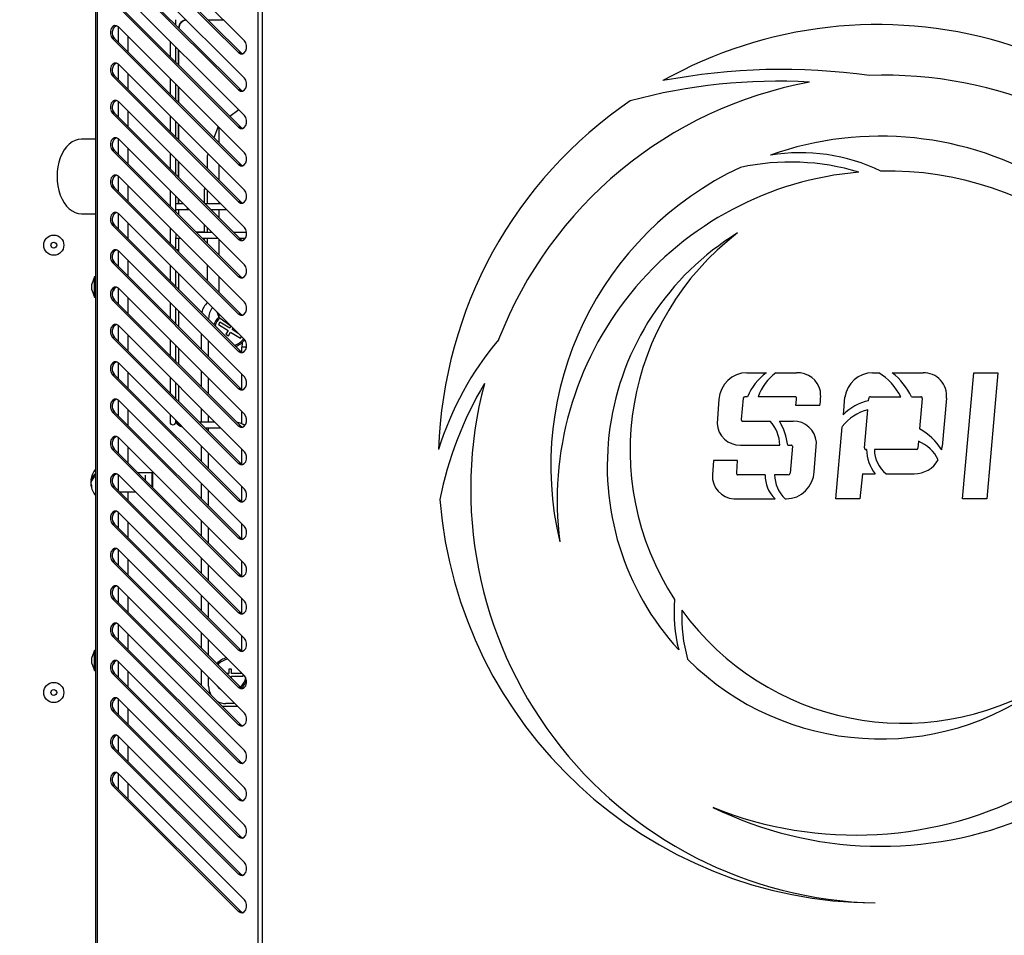
# Model space of a CAD drawing. Units: millimetres. Extents: x 100 to 11801, y 100 to 8300.
# Drawn here: x 2348 to 2690, y 6079 to 6398 of the extents above; entities that cross this region are included whole.
import ezdxf

# ---------------------------------------------------------------- set-up
doc = ezdxf.new("R2010")
doc.units = ezdxf.units.MM
doc.header["$LTSCALE"] = 20
doc.header["$PDSIZE"] = -1
doc.layers.add('WYMIAR', color=8, linetype='Continuous')
doc.styles.add('SLDTEXTSTYLE0', font='TXT', dxfattribs={"width": 0.605})
doc.dimstyles.new('SLDDIMSTYLE0', dxfattribs={"dimtxt": 61.639648, "dimasz": 66.04, "dimexe": 0, "dimexo": 0.0625, "dimgap": 15.409912, "dimtad": 1, "dimdec": 0, "dimrnd": 1e-09, "dimzin": 12, "dimdsep": 46, "dimtxsty": 'SLDTEXTSTYLE0', "dimsah": 1, "dimcen": 0.09, "dimadec": 0, "dimazin": 3, "dimtfac": 1, "dimtdec": 0, "dimtofl": 0, "dimtmove": 0, "dimatfit": 3, "dimfxl": 0, "dimfrac": 2, "dimtolj": 1, "dimtzin": 12, "dimarcsym": 0})

# ---------------------------------------------------------------- blocks, each defined once
blk = doc.blocks.new('_D_21')
at = {"layer": 'Defpoints', "color": 0}
for p in [(2541.39, 7498.59), (1919.42, 5773.59), (2256.09, 5773.59)]:
    blk.add_point(p, dxfattribs=at)
at = {"layer": 'WYMIAR', "color": 0, "lineweight": -2}
for p, q in [((2541.32, 7498.59), (1919.42, 7498.59)), ((1919.42, 7432.55), (1919.42, 5839.63)), ((2256.02, 5773.59), (1919.42, 5773.59))]:
    blk.add_line(p, q, dxfattribs=at)
at = {"layer": 'WYMIAR', "color": 0}
for points in [[(1930.43, 7432.55), (1908.42, 7432.55), (1919.42, 7498.59)], [(1908.42, 5839.63), (1930.43, 5839.63), (1919.42, 5773.59)]]:
    blk.add_solid(points, dxfattribs=at)
at = {"layer": 'WYMIAR', "color": 0, "insert": (1842.38, 6636.09), "char_height": 61.64, "attachment_point": 2, "rotation": 90, "style": 'SLDTEXTSTYLE0'}
blk.add_mtext('\\A1;1725', dxfattribs=at)
blk = doc.blocks.new('_D_22')
at = {"layer": 'Defpoints', "color": 0}
for p in [(3335.9, 7698.59), (3335.9, 6919.75), (2164.69, 5941.89)]:
    blk.add_point(p, dxfattribs=at)
at = {"layer": 'WYMIAR', "color": 0, "lineweight": -2}
for p, q in [((2164.69, 5941.95), (2164.69, 7698.59)), ((2230.73, 7698.59), (3269.86, 7698.59)), ((3335.9, 6919.81), (3335.9, 7698.59))]:
    blk.add_line(p, q, dxfattribs=at)
at = {"layer": 'WYMIAR', "color": 0}
for points in [[(2230.73, 7709.59), (2230.73, 7687.58), (2164.69, 7698.59)], [(3269.86, 7687.58), (3269.86, 7709.59), (3335.9, 7698.59)]]:
    blk.add_solid(points, dxfattribs=at)
at = {"layer": 'WYMIAR', "color": 0, "insert": (2750.3, 7775.63), "char_height": 61.64, "attachment_point": 2, "style": 'SLDTEXTSTYLE0'}
blk.add_mtext('\\A1;1171', dxfattribs=at)

msp = doc.modelspace()

# ---------------------------------------------------------------- linework, layer by layer
at = {"lineweight": 25}
for p, q in [((2374.18, 6470.17), (2374.18, 6009)), ((2374.83, 6469.82), (2374.83, 6009.35)), ((2426.07, 6390.26), (2382.19, 6434.14)), ((2380.15, 6430.06), (2424.03, 6386.18)), ((2380.86, 6430.06), (2424.74, 6386.18)), ((2426.07, 6377.26), (2382.19, 6421.14)), ((2380.15, 6417.06), (2424.03, 6373.18)), ((2380.86, 6417.06), (2424.74, 6373.18)), ((2430.69, 6413.95), (2430.69, 6065.22)), ((2432.25, 6413.17), (2432.25, 6066)), ((2426.07, 6364.26), (2382.19, 6408.14)), ((2380.15, 6404.06), (2424.03, 6360.18)), ((2380.86, 6404.06), (2424.74, 6360.18)), ((2402.17, 6395.74), (2402.17, 6397.35)), ((2413.33, 6397.59), (2418.75, 6397.59)), ((2382.09, 6395.24), (2382.09, 6389.83)), ((2426.07, 6351.26), (2382.19, 6395.14)), ((2380.15, 6391.06), (2424.03, 6347.18)), ((2380.86, 6391.06), (2380.15, 6391.06)), ((2380.86, 6391.06), (2424.74, 6347.18)), ((2385.59, 6386.33), (2385.59, 6391.75)), ((2400.17, 6390.16), (2400.17, 6384.74)), ((2402.17, 6382.74), (2402.17, 6388.16)), ((2403.09, 6381.83), (2403.09, 6387.25)), ((2403.26, 6381.66), (2403.26, 6387.07)), ((2424.74, 6386.18), (2424.03, 6386.18)), ((2382.09, 6382.24), (2382.09, 6376.83)), ((2426.07, 6338.26), (2382.19, 6382.14)), ((2380.15, 6378.06), (2424.03, 6334.18)), ((2380.86, 6378.06), (2380.15, 6378.06)), ((2380.86, 6378.06), (2424.74, 6334.18)), ((2385.59, 6373.33), (2385.59, 6378.75)), ((2400.17, 6377.16), (2400.17, 6371.74)), ((2402.17, 6369.74), (2402.17, 6375.16)), ((2403.09, 6368.83), (2403.09, 6374.25)), ((2403.26, 6368.66), (2403.26, 6374.07)), ((2424.74, 6373.18), (2424.03, 6373.18)), ((2382.09, 6369.24), (2382.09, 6363.83)), ((2426.07, 6325.26), (2382.19, 6369.14)), ((2385.59, 6360.33), (2385.59, 6365.75)), ((2424.11, 6366.22), (2420.98, 6363.93)), ((2380.15, 6365.06), (2424.03, 6321.18)), ((2380.86, 6365.06), (2380.15, 6365.06)), ((2380.86, 6365.06), (2424.74, 6321.18)), ((2400.17, 6364.16), (2400.17, 6358.74)), ((2402.17, 6356.74), (2402.17, 6362.16)), ((2403.09, 6355.83), (2403.09, 6361.25)), ((2403.26, 6355.66), (2403.26, 6361.07)), ((2416.86, 6360.47), (2415.42, 6356.5)), ((2417.09, 6360.25), (2417.09, 6354.83)), ((2424.74, 6360.18), (2424.03, 6360.18)), ((2374.18, 6356.09), (2369.34, 6356.09)), ((2382.09, 6356.24), (2382.09, 6350.83)), ((2426.07, 6312.26), (2382.19, 6356.14)), ((2380.15, 6352.06), (2424.03, 6308.18)), ((2380.86, 6352.06), (2380.15, 6352.06)), ((2380.86, 6352.06), (2424.74, 6308.18)), ((2385.59, 6347.33), (2385.59, 6352.75)), ((2400.17, 6351.16), (2400.17, 6345.74)), ((2402.17, 6343.74), (2402.17, 6349.16)), ((2413.4, 6350.94), (2413.09, 6350.09)), ((2413.09, 6350.09), (2413.09, 6345.83)), ((2403.09, 6342.83), (2403.09, 6348.25)), ((2403.26, 6342.66), (2403.26, 6348.07)), ((2417.09, 6347.25), (2417.09, 6341.83)), ((2424.74, 6347.18), (2424.03, 6347.18)), ((2382.09, 6343.24), (2382.09, 6337.83)), ((2426.07, 6299.26), (2382.19, 6343.14)), ((2380.15, 6339.06), (2424.03, 6295.18)), ((2380.86, 6339.06), (2380.15, 6339.06)), ((2380.86, 6339.06), (2424.74, 6295.18)), ((2385.59, 6334.33), (2385.59, 6339.75)), ((2412.75, 6338.59), (2412.09, 6338.59)), ((2412.09, 6338.59), (2412.09, 6333.83)), ((2400.17, 6338.16), (2400.17, 6332.74)), ((2402.17, 6332.13), (2402.17, 6336.16)), ((2413.09, 6338.25), (2413.09, 6333.58)), ((2402.17, 6333.55), (2402.26, 6333.55)), ((2402.17, 6330.74), (2402.17, 6332.13)), ((2404.78, 6333.55), (2402.26, 6333.55)), ((2402.26, 6331.55), (2406.26, 6331.55)), ((2404.75, 6333.58), (2403.21, 6333.58)), ((2403.21, 6329.71), (2403.24, 6331.58)), ((2406.26, 6331.55), (2406.26, 6332.07)), ((2406.26, 6331.55), (2406.78, 6331.55)), ((2417.78, 6333.55), (2412.37, 6333.55)), ((2414.37, 6331.55), (2419.78, 6331.55)), ((2417.09, 6334.25), (2417.09, 6333.55)), ((2417.09, 6331.55), (2417.09, 6328.83)), ((2424.74, 6334.18), (2424.03, 6334.18)), ((2369.34, 6330.09), (2374.18, 6330.09)), ((2382.09, 6330.24), (2382.09, 6324.83)), ((2426.07, 6286.26), (2382.19, 6330.14)), ((2380.15, 6326.06), (2424.03, 6282.18)), ((2380.86, 6326.06), (2380.15, 6326.06)), ((2380.86, 6326.06), (2424.74, 6282.18)), ((2385.59, 6321.33), (2385.59, 6326.75)), ((2400.17, 6325.16), (2400.17, 6319.74)), ((2412.09, 6326.25), (2412.09, 6323.62)), ((2413.09, 6325.25), (2413.09, 6323.62)), ((2402.17, 6317.74), (2402.17, 6321.87)), ((2402.17, 6321.59), (2403.75, 6321.59)), ((2412.09, 6323.62), (2409.3, 6323.62)), ((2414.75, 6323.59), (2409.33, 6323.59)), ((2411.33, 6321.59), (2416.75, 6321.59)), ((2412.09, 6321.62), (2412.09, 6320.83)), ((2413.09, 6321.62), (2413.09, 6319.83)), ((2417.09, 6321.25), (2417.09, 6315.83)), ((2426.8, 6323.59), (2422.33, 6323.59)), ((2424.74, 6321.18), (2424.03, 6321.18)), ((2424.33, 6321.59), (2426.39, 6321.59)), ((2382.09, 6317.24), (2382.09, 6311.83)), ((2426.07, 6273.26), (2382.19, 6317.14)), ((2402.33, 6317.59), (2403.26, 6317.59)), ((2403.26, 6316.66), (2403.26, 6317.59)), ((2380.15, 6313.06), (2424.03, 6269.18)), ((2380.86, 6313.06), (2380.15, 6313.06)), ((2380.86, 6313.06), (2424.74, 6269.18)), ((2385.59, 6308.33), (2385.59, 6313.75)), ((2400.17, 6312.16), (2400.17, 6306.74)), ((2413.09, 6312.25), (2413.09, 6306.83)), ((2373.88, 6308.09), (2372.98, 6305.61)), ((2374.18, 6308.09), (2373.88, 6308.09)), ((2373.88, 6304.59), (2373.88, 6308.09)), ((2402.17, 6304.74), (2402.17, 6310.16)), ((2403.26, 6303.66), (2403.26, 6309.07)), ((2417.09, 6308.25), (2417.09, 6302.83)), ((2424.74, 6308.18), (2424.03, 6308.18)), ((2372.98, 6304.59), (2372.98, 6305.61)), ((2372.98, 6303.56), (2372.98, 6304.59)), ((2373.88, 6301.09), (2373.88, 6304.59)), ((2382.09, 6304.24), (2382.09, 6298.83)), ((2426.07, 6260.26), (2382.19, 6304.14)), ((2372.98, 6303.56), (2373.88, 6301.09)), ((2373.88, 6301.09), (2374.18, 6301.09)), ((2385.59, 6295.33), (2385.59, 6300.75)), ((2380.15, 6300.06), (2424.03, 6256.18)), ((2380.86, 6300.06), (2380.15, 6300.06)), ((2380.86, 6300.06), (2424.74, 6256.18)), ((2400.17, 6299.16), (2400.17, 6293.74)), ((2402.17, 6291.74), (2402.17, 6297.16)), ((2403.26, 6290.66), (2403.26, 6296.07)), ((2416.42, 6295.91), (2417.09, 6294.09)), ((2417.09, 6295.25), (2417.09, 6294.09)), ((2417.09, 6294.09), (2421.41, 6290.93)), ((2424.74, 6295.18), (2424.03, 6295.18)), ((2382.09, 6291.24), (2382.09, 6285.83)), ((2426.07, 6247.26), (2382.19, 6291.14)), ((2413.59, 6293.33), (2413.59, 6293.59)), ((2417.52, 6292.37), (2416.99, 6291.52)), ((2416.99, 6291.52), (2420.4, 6289.42)), ((2420.92, 6290.27), (2417.52, 6292.37)), ((2421.36, 6290.98), (2420.92, 6290.27)), ((2380.15, 6287.06), (2424.03, 6243.18)), ((2380.86, 6287.06), (2380.15, 6287.06)), ((2380.86, 6287.06), (2424.74, 6243.18)), ((2385.59, 6282.33), (2385.59, 6287.75)), ((2411.09, 6282.83), (2411.09, 6288.25)), ((2420.4, 6289.42), (2419.61, 6288.14)), ((2419.61, 6288.14), (2420.46, 6287.62)), ((2420.46, 6287.62), (2421.25, 6288.9)), ((2421.25, 6288.9), (2424.66, 6286.8)), ((2421.77, 6289.75), (2422.08, 6290.25)), ((2423.88, 6288.45), (2421.77, 6289.75)), ((2424.66, 6286.8), (2424.99, 6287.34)), ((2400.17, 6286.16), (2400.17, 6280.74)), ((2402.17, 6278.74), (2402.17, 6284.16)), ((2413.59, 6280.33), (2413.59, 6285.75)), ((2426.76, 6283.59), (2425.09, 6283.59)), ((2425.09, 6281.91), (2425.09, 6283.59)), ((2403.26, 6277.66), (2403.26, 6283.07)), ((2424.74, 6282.18), (2424.03, 6282.18)), ((2382.09, 6278.24), (2382.09, 6272.83)), ((2426.07, 6234.26), (2382.19, 6278.14)), ((2380.15, 6274.06), (2424.03, 6230.18)), ((2380.86, 6274.06), (2380.15, 6274.06)), ((2380.86, 6274.06), (2424.74, 6230.18)), ((2385.59, 6269.33), (2385.59, 6274.75)), ((2411.09, 6269.83), (2411.09, 6275.25)), ((2425.09, 6268.91), (2425.09, 6274.25)), ((2600.86, 6274.74), (2607.65, 6274.74)), ((2610.92, 6274.74), (2618.09, 6274.74)), ((2644.6, 6274.74), (2646.76, 6274.74)), ((2651.44, 6274.74), (2662.17, 6274.74)), ((2675.93, 6230.8), (2679.83, 6274.74)), ((2679.83, 6274.74), (2688.21, 6274.74)), ((2688.21, 6274.74), (2684.32, 6230.8)), ((2400.17, 6273.16), (2400.17, 6267.74)), ((2402.17, 6265.74), (2402.17, 6271.16)), ((2403.26, 6264.66), (2403.26, 6270.07)), ((2413.59, 6267.33), (2413.59, 6272.75)), ((2424.74, 6269.18), (2424.03, 6269.18)), ((2382.09, 6265.24), (2382.09, 6259.83)), ((2426.07, 6221.26), (2382.19, 6265.14)), ((2591.17, 6265.59), (2590.5, 6257.09)), ((2599.59, 6265.89), (2598.91, 6258.44)), ((2601.11, 6266.35), (2600.12, 6266.35)), ((2617.69, 6266.35), (2604.85, 6266.35)), ((2617.92, 6263.33), (2618.15, 6265.48)), ((2626.29, 6263.33), (2617.92, 6263.33)), ((2634.45, 6260.06), (2634.99, 6266.27)), ((2643.25, 6265.01), (2643.33, 6265.81)), ((2643.86, 6266.35), (2654.46, 6266.35)), ((2658.22, 6266.35), (2661.44, 6266.35)), ((2661.91, 6265.82), (2660.97, 6255.24)), ((2670.29, 6265.83), (2668.81, 6249.09)), ((2380.15, 6261.06), (2424.03, 6217.18)), ((2380.86, 6261.06), (2380.15, 6261.06)), ((2380.86, 6261.06), (2424.74, 6217.18)), ((2385.59, 6256.33), (2385.59, 6261.75)), ((2400.17, 6260.16), (2400.17, 6257.59)), ((2411.09, 6257.59), (2411.09, 6262.25)), ((2413.59, 6257.59), (2413.59, 6259.75)), ((2425.09, 6256.99), (2425.09, 6261.25)), ((2641.8, 6248.65), (2642.97, 6261.85)), ((2402.17, 6257.8), (2402.17, 6258.16)), ((2402.17, 6257.59), (2402.17, 6257.7)), ((2415.75, 6257.59), (2410.33, 6257.59)), ((2415.75, 6257.58), (2410.33, 6257.58)), ((2424.74, 6256.18), (2424.03, 6256.18)), ((2599.4, 6257.9), (2608.94, 6257.9)), ((2612.19, 6257.9), (2616.96, 6257.9)), ((2412.33, 6255.58), (2417.75, 6255.58)), ((2413.59, 6254.33), (2413.59, 6255.58)), ((2631.88, 6230.8), (2634.09, 6255.96)), ((2382.09, 6252.24), (2382.09, 6246.83)), ((2426.07, 6208.26), (2382.19, 6252.14)), ((2411.09, 6243.83), (2411.09, 6249.25)), ((2598.67, 6249.51), (2612.34, 6249.51)), ((2615.13, 6249.51), (2616.31, 6249.51)), ((2624.32, 6240.26), (2625.1, 6250.59)), ((2660.58, 6250.87), (2660.37, 6248.49)), ((2380.15, 6248.06), (2424.03, 6204.18)), ((2380.86, 6248.06), (2380.15, 6248.06)), ((2380.86, 6248.06), (2424.74, 6204.18)), ((2385.59, 6243.33), (2385.59, 6248.75)), ((2413.59, 6241.33), (2413.59, 6246.75)), ((2425.09, 6242.91), (2425.09, 6248.25)), ((2616.7, 6249.13), (2615.89, 6239.76)), ((2642.56, 6247.97), (2642.25, 6247.97)), ((2659.92, 6247.97), (2645.24, 6247.97)), ((2424.74, 6243.18), (2424.03, 6243.18)), ((2589.25, 6244.2), (2588.9, 6239.23)), ((2597.64, 6244.2), (2589.25, 6244.2)), ((2597.33, 6240.03), (2597.64, 6244.2)), ((2382.09, 6239.24), (2382.09, 6233.83)), ((2426.07, 6195.26), (2382.19, 6239.14)), ((2393.89, 6239.94), (2388.98, 6239.94)), ((2391.59, 6237.33), (2391.59, 6239.07)), ((2394.09, 6239.74), (2393.89, 6239.94)), ((2393.89, 6235.03), (2393.89, 6239.94)), ((2394.09, 6239.74), (2394.09, 6234.83)), ((2597.33, 6239.39), (2597.33, 6240.03)), ((2607.27, 6239.19), (2597.63, 6239.19)), ((2615.24, 6239.18), (2610.51, 6239.18)), ((2641.09, 6239.59), (2640.21, 6230.8)), ((2641.09, 6239.59), (2645.49, 6239.59)), ((2649.35, 6239.59), (2659.09, 6239.59)), ((2372.88, 6237.28), (2372.62, 6237.28)), ((2372.62, 6236.72), (2372.64, 6236.59)), ((2372.67, 6236.72), (2372.62, 6236.72)), ((2372.7, 6235.89), (2372.62, 6235.89)), ((2411.09, 6230.83), (2411.09, 6236.25)), ((2380.15, 6235.06), (2424.03, 6191.18)), ((2380.86, 6235.06), (2380.15, 6235.06)), ((2380.86, 6235.06), (2424.74, 6191.18)), ((2382.68, 6233.24), (2388.1, 6233.24)), ((2385.59, 6230.33), (2385.59, 6233.24)), ((2413.59, 6228.33), (2413.59, 6233.75)), ((2425.09, 6229.91), (2425.09, 6235.25)), ((2424.74, 6230.18), (2424.03, 6230.18)), ((2596.36, 6230.82), (2610.68, 6230.8)), ((2614.15, 6230.8), (2614.55, 6230.8)), ((2640.21, 6230.8), (2631.88, 6230.8)), ((2684.32, 6230.8), (2675.93, 6230.8)), ((2382.09, 6226.24), (2382.09, 6220.83)), ((2426.07, 6182.26), (2382.19, 6226.14)), ((2380.15, 6222.06), (2424.03, 6178.18)), ((2380.86, 6222.06), (2380.15, 6222.06)), ((2380.86, 6222.06), (2424.74, 6178.18)), ((2385.59, 6217.33), (2385.59, 6222.75)), ((2411.09, 6217.83), (2411.09, 6223.25)), ((2425.09, 6216.91), (2425.09, 6222.25)), ((2413.59, 6215.33), (2413.59, 6220.75)), ((2424.74, 6217.18), (2424.03, 6217.18)), ((2382.09, 6213.24), (2382.09, 6207.83)), ((2426.07, 6169.26), (2382.19, 6213.14)), ((2380.15, 6209.06), (2424.03, 6165.18)), ((2380.86, 6209.06), (2380.15, 6209.06)), ((2380.86, 6209.06), (2424.74, 6165.18)), ((2385.59, 6204.33), (2385.59, 6209.75)), ((2411.09, 6204.83), (2411.09, 6210.25)), ((2425.09, 6203.91), (2425.09, 6209.25)), ((2413.59, 6202.33), (2413.59, 6207.75)), ((2424.74, 6204.18), (2424.03, 6204.18)), ((2382.09, 6200.24), (2382.09, 6194.83)), ((2426.07, 6156.26), (2382.19, 6200.14)), ((2380.15, 6196.06), (2424.03, 6152.18)), ((2380.86, 6196.06), (2380.15, 6196.06)), ((2380.86, 6196.06), (2424.74, 6152.18)), ((2385.59, 6191.33), (2385.59, 6196.75)), ((2411.09, 6191.83), (2411.09, 6197.25)), ((2413.59, 6189.33), (2413.59, 6194.75)), ((2425.09, 6190.91), (2425.09, 6196.25)), ((2424.74, 6191.18), (2424.03, 6191.18)), ((2382.09, 6187.24), (2382.09, 6181.83)), ((2426.07, 6143.26), (2382.19, 6187.14)), ((2411.09, 6178.83), (2411.09, 6184.25)), ((2380.15, 6183.06), (2424.03, 6139.18)), ((2380.86, 6183.06), (2380.15, 6183.06)), ((2380.86, 6183.06), (2424.74, 6139.18)), ((2385.59, 6178.33), (2385.59, 6183.75)), ((2413.59, 6176.33), (2413.59, 6181.75)), ((2425.09, 6177.91), (2425.09, 6183.25)), ((2373.88, 6178.09), (2372.98, 6175.61)), ((2374.18, 6178.09), (2373.88, 6178.09)), ((2373.88, 6174.59), (2373.88, 6178.09)), ((2424.74, 6178.18), (2424.03, 6178.18)), ((2372.98, 6174.59), (2372.98, 6175.61)), ((2372.98, 6173.56), (2372.98, 6174.59)), ((2373.88, 6171.09), (2373.88, 6174.59)), ((2382.09, 6174.24), (2382.09, 6168.83)), ((2426.07, 6130.26), (2382.19, 6174.14)), ((2372.98, 6173.56), (2373.88, 6171.09)), ((2373.88, 6171.09), (2374.18, 6171.09)), ((2385.59, 6165.33), (2385.59, 6170.75)), ((2411.09, 6165.83), (2411.09, 6171.25)), ((2421.59, 6171.59), (2420.59, 6171.59)), ((2420.59, 6171.59), (2420.59, 6170.09)), ((2421.59, 6170.09), (2421.59, 6171.59)), ((2380.15, 6170.06), (2424.03, 6126.18)), ((2380.86, 6170.06), (2380.15, 6170.06)), ((2380.86, 6170.06), (2424.74, 6126.18)), ((2413.59, 6165.59), (2413.59, 6168.75)), ((2420.59, 6170.09), (2419.83, 6170.09)), ((2425.25, 6170.09), (2421.59, 6170.09)), ((2421.59, 6168.33), (2421.59, 6169.09)), ((2421.59, 6169.09), (2425.59, 6169.09)), ((2425.59, 6169.09), (2425.59, 6169.75)), ((2424.74, 6165.18), (2424.03, 6165.18)), ((2382.09, 6161.24), (2382.09, 6155.83)), ((2426.07, 6117.26), (2382.19, 6161.14)), ((2380.15, 6157.06), (2424.03, 6113.18)), ((2380.86, 6157.06), (2380.15, 6157.06)), ((2380.86, 6157.06), (2424.74, 6113.18)), ((2385.59, 6152.33), (2385.59, 6157.75)), ((2423.75, 6158.59), (2418.33, 6158.59)), ((2422.75, 6159.59), (2419.59, 6159.59)), ((2424.74, 6152.18), (2424.03, 6152.18)), ((2382.09, 6148.24), (2382.09, 6142.83)), ((2426.07, 6104.26), (2382.19, 6148.14)), ((2380.15, 6144.06), (2424.03, 6100.18)), ((2380.86, 6144.06), (2380.15, 6144.06)), ((2380.86, 6144.06), (2424.74, 6100.18)), ((2385.59, 6139.33), (2385.59, 6144.75)), ((2424.74, 6139.18), (2424.03, 6139.18)), ((2382.09, 6135.24), (2382.09, 6129.83)), ((2426.07, 6091.26), (2382.19, 6135.14)), ((2380.15, 6131.06), (2424.03, 6087.18)), ((2380.86, 6131.06), (2380.15, 6131.06)), ((2380.86, 6131.06), (2424.74, 6087.18)), ((2385.59, 6126.33), (2385.59, 6131.75)), ((2424.74, 6126.18), (2424.03, 6126.18)), ((2424.74, 6113.18), (2424.03, 6113.18)), ((2424.74, 6100.18), (2424.03, 6100.18)), ((2424.74, 6087.18), (2424.03, 6087.18))]:
    msp.add_line(p, q, dxfattribs=at)
at = {"lineweight": 25, "flags": 128}
for points in [[(2382.19, 6395.14), (2381.56, 6395.54), (2380.87, 6395.57), (2380.23, 6395.22), (2379.73, 6394.54), (2379.45, 6393.65), (2379.43, 6392.68), (2379.68, 6391.77), (2380.15, 6391.06)], [(2424.03, 6386.18), (2424.66, 6385.78), (2425.35, 6385.76), (2425.99, 6386.11), (2426.49, 6386.78), (2426.77, 6387.67), (2426.79, 6388.65), (2426.55, 6389.56), (2426.07, 6390.26)], [(2424.74, 6386.18), (2425.37, 6385.78), (2425.4, 6385.77)], [(2382.19, 6382.14), (2381.56, 6382.54), (2380.87, 6382.57), (2380.23, 6382.22), (2379.73, 6381.54), (2379.45, 6380.65), (2379.43, 6379.68), (2379.68, 6378.77), (2380.15, 6378.06)], [(2424.03, 6373.18), (2424.66, 6372.78), (2425.35, 6372.76), (2425.99, 6373.11), (2426.49, 6373.78), (2426.77, 6374.67), (2426.79, 6375.65), (2426.55, 6376.56), (2426.07, 6377.26)], [(2424.74, 6373.18), (2425.37, 6372.78), (2425.4, 6372.77)], [(2382.19, 6369.14), (2381.56, 6369.54), (2380.87, 6369.57), (2380.23, 6369.22), (2379.73, 6368.54), (2379.45, 6367.65), (2379.43, 6366.68), (2379.68, 6365.77), (2380.15, 6365.06)], [(2424.03, 6360.18), (2424.66, 6359.78), (2425.35, 6359.76), (2425.99, 6360.11), (2426.49, 6360.78), (2426.77, 6361.67), (2426.79, 6362.65), (2426.55, 6363.56), (2426.07, 6364.26)], [(2424.74, 6360.18), (2425.37, 6359.78), (2425.4, 6359.77)], [(2382.19, 6356.14), (2381.56, 6356.54), (2380.87, 6356.57), (2380.23, 6356.22), (2379.73, 6355.54), (2379.45, 6354.65), (2379.43, 6353.68), (2379.68, 6352.77), (2380.15, 6352.06)], [(2424.03, 6347.18), (2424.66, 6346.78), (2425.35, 6346.76), (2425.99, 6347.11), (2426.49, 6347.78), (2426.77, 6348.67), (2426.79, 6349.65), (2426.55, 6350.56), (2426.07, 6351.26)], [(2424.74, 6347.18), (2425.37, 6346.78), (2425.4, 6346.77)], [(2382.19, 6343.14), (2381.56, 6343.54), (2380.87, 6343.57), (2380.23, 6343.22), (2379.73, 6342.54), (2379.45, 6341.65), (2379.43, 6340.68), (2379.68, 6339.77), (2380.15, 6339.06)], [(2424.03, 6334.18), (2424.66, 6333.78), (2425.35, 6333.76), (2425.99, 6334.11), (2426.49, 6334.78), (2426.77, 6335.67), (2426.79, 6336.65), (2426.55, 6337.56), (2426.07, 6338.26)], [(2402.26, 6331.55), (2402.22, 6331.55), (2402.17, 6331.55)], [(2424.74, 6334.18), (2425.37, 6333.78), (2425.4, 6333.77)], [(2382.19, 6330.14), (2381.56, 6330.54), (2380.87, 6330.57), (2380.23, 6330.22), (2379.73, 6329.54), (2379.45, 6328.65), (2379.43, 6327.68), (2379.68, 6326.77), (2380.15, 6326.06)], [(2424.03, 6321.18), (2424.66, 6320.78), (2425.35, 6320.76), (2425.99, 6321.11), (2426.49, 6321.78), (2426.77, 6322.67), (2426.79, 6323.65), (2426.55, 6324.56), (2426.07, 6325.26)], [(2424.74, 6321.18), (2425.37, 6320.78), (2425.4, 6320.77)], [(2382.19, 6317.14), (2381.56, 6317.54), (2380.87, 6317.57), (2380.23, 6317.22), (2379.73, 6316.54), (2379.45, 6315.65), (2379.43, 6314.68), (2379.68, 6313.77), (2380.15, 6313.06)], [(2424.03, 6308.18), (2424.66, 6307.78), (2425.35, 6307.76), (2425.99, 6308.11), (2426.49, 6308.78), (2426.77, 6309.67), (2426.79, 6310.65), (2426.55, 6311.56), (2426.07, 6312.26)], [(2424.74, 6308.18), (2425.37, 6307.78), (2425.4, 6307.77)], [(2382.19, 6304.14), (2381.56, 6304.54), (2380.87, 6304.57), (2380.23, 6304.22), (2379.73, 6303.54), (2379.45, 6302.65), (2379.43, 6301.68), (2379.68, 6300.77), (2380.15, 6300.06)], [(2424.03, 6295.18), (2424.66, 6294.78), (2425.35, 6294.76), (2425.99, 6295.11), (2426.49, 6295.78), (2426.77, 6296.67), (2426.79, 6297.65), (2426.55, 6298.56), (2426.07, 6299.26)], [(2424.74, 6295.18), (2425.37, 6294.78), (2425.4, 6294.77)], [(2382.19, 6291.14), (2381.56, 6291.54), (2380.87, 6291.57), (2380.23, 6291.22), (2379.73, 6290.54), (2379.45, 6289.65), (2379.43, 6288.68), (2379.68, 6287.77), (2380.15, 6287.06)], [(2424.03, 6282.18), (2424.66, 6281.78), (2425.35, 6281.76), (2425.99, 6282.11), (2426.49, 6282.78), (2426.77, 6283.67), (2426.79, 6284.65), (2426.55, 6285.56), (2426.07, 6286.26)], [(2425.27, 6285.28), (2425.24, 6285.15), (2425.09, 6283.59)], [(2424.74, 6282.18), (2425.37, 6281.78), (2425.4, 6281.77)], [(2382.19, 6278.14), (2381.56, 6278.54), (2380.87, 6278.57), (2380.23, 6278.22), (2379.73, 6277.54), (2379.45, 6276.65), (2379.43, 6275.68), (2379.68, 6274.77), (2380.15, 6274.06)], [(2424.03, 6269.18), (2424.66, 6268.78), (2425.35, 6268.76), (2425.99, 6269.11), (2426.49, 6269.78), (2426.77, 6270.67), (2426.79, 6271.65), (2426.55, 6272.56), (2426.07, 6273.26)], [(2424.74, 6269.18), (2425.37, 6268.78), (2425.4, 6268.77)], [(2382.19, 6265.14), (2381.56, 6265.54), (2380.87, 6265.57), (2380.23, 6265.22), (2379.73, 6264.54), (2379.45, 6263.65), (2379.43, 6262.68), (2379.68, 6261.77), (2380.15, 6261.06)], [(2424.03, 6256.18), (2424.66, 6255.78), (2425.35, 6255.76), (2425.99, 6256.11), (2426.49, 6256.78), (2426.77, 6257.67), (2426.79, 6258.65), (2426.55, 6259.56), (2426.07, 6260.26)], [(2424.74, 6256.18), (2425.37, 6255.78), (2425.4, 6255.77)], [(2382.19, 6252.14), (2381.56, 6252.54), (2380.87, 6252.57), (2380.23, 6252.22), (2379.73, 6251.54), (2379.45, 6250.65), (2379.43, 6249.68), (2379.68, 6248.77), (2380.15, 6248.06)], [(2424.03, 6243.18), (2424.66, 6242.78), (2425.35, 6242.76), (2425.99, 6243.11), (2426.49, 6243.78), (2426.77, 6244.67), (2426.79, 6245.65), (2426.55, 6246.56), (2426.07, 6247.26)], [(2424.74, 6243.18), (2425.37, 6242.78), (2425.4, 6242.77)], [(2382.19, 6239.14), (2381.56, 6239.54), (2380.87, 6239.57), (2380.23, 6239.22), (2379.73, 6238.54), (2379.45, 6237.65), (2379.43, 6236.68), (2379.68, 6235.77), (2380.15, 6235.06)], [(2424.03, 6230.18), (2424.66, 6229.78), (2425.35, 6229.76), (2425.99, 6230.11), (2426.49, 6230.78), (2426.77, 6231.67), (2426.79, 6232.65), (2426.55, 6233.56), (2426.07, 6234.26)], [(2424.74, 6230.18), (2425.37, 6229.78), (2425.4, 6229.77)], [(2382.19, 6226.14), (2381.56, 6226.54), (2380.87, 6226.57), (2380.23, 6226.22), (2379.73, 6225.54), (2379.45, 6224.65), (2379.43, 6223.68), (2379.68, 6222.77), (2380.15, 6222.06)], [(2424.03, 6217.18), (2424.66, 6216.78), (2425.35, 6216.76), (2425.99, 6217.11), (2426.49, 6217.78), (2426.77, 6218.67), (2426.79, 6219.65), (2426.55, 6220.56), (2426.07, 6221.26)], [(2424.74, 6217.18), (2425.37, 6216.78), (2425.4, 6216.77)], [(2382.19, 6213.14), (2381.56, 6213.54), (2380.87, 6213.57), (2380.23, 6213.22), (2379.73, 6212.54), (2379.45, 6211.65), (2379.43, 6210.68), (2379.68, 6209.77), (2380.15, 6209.06)], [(2424.03, 6204.18), (2424.66, 6203.78), (2425.35, 6203.76), (2425.99, 6204.11), (2426.49, 6204.78), (2426.77, 6205.67), (2426.79, 6206.65), (2426.55, 6207.56), (2426.07, 6208.26)], [(2424.74, 6204.18), (2425.37, 6203.78), (2425.4, 6203.77)], [(2382.19, 6200.14), (2381.56, 6200.54), (2380.87, 6200.57), (2380.23, 6200.22), (2379.73, 6199.54), (2379.45, 6198.65), (2379.43, 6197.68), (2379.68, 6196.77), (2380.15, 6196.06)], [(2424.03, 6191.18), (2424.66, 6190.78), (2425.35, 6190.76), (2425.99, 6191.11), (2426.49, 6191.78), (2426.77, 6192.67), (2426.79, 6193.65), (2426.55, 6194.56), (2426.07, 6195.26)], [(2424.74, 6191.18), (2425.37, 6190.78), (2425.4, 6190.77)], [(2382.19, 6187.14), (2381.56, 6187.54), (2380.87, 6187.57), (2380.23, 6187.22), (2379.73, 6186.54), (2379.45, 6185.65), (2379.43, 6184.68), (2379.68, 6183.77), (2380.15, 6183.06)], [(2424.03, 6178.18), (2424.66, 6177.78), (2425.35, 6177.76), (2425.99, 6178.11), (2426.49, 6178.78), (2426.77, 6179.67), (2426.79, 6180.65), (2426.55, 6181.56), (2426.07, 6182.26)], [(2424.74, 6178.18), (2425.37, 6177.78), (2425.4, 6177.77)], [(2382.19, 6174.14), (2381.56, 6174.54), (2380.87, 6174.57), (2380.23, 6174.22), (2379.73, 6173.54), (2379.45, 6172.65), (2379.43, 6171.68), (2379.68, 6170.77), (2380.15, 6170.06)], [(2424.03, 6165.18), (2424.66, 6164.78), (2425.35, 6164.76), (2425.99, 6165.11), (2426.49, 6165.78), (2426.77, 6166.67), (2426.79, 6167.65), (2426.55, 6168.56), (2426.07, 6169.26)], [(2416.13, 6166.21), (2416.98, 6165.21), (2417.71, 6164.63)], [(2424.74, 6165.18), (2425.37, 6164.78), (2425.4, 6164.77)], [(2382.19, 6161.14), (2381.56, 6161.54), (2380.87, 6161.57), (2380.23, 6161.22), (2379.73, 6160.54), (2379.45, 6159.65), (2379.43, 6158.68), (2379.68, 6157.77), (2380.15, 6157.06)], [(2424.03, 6152.18), (2424.66, 6151.78), (2425.35, 6151.76), (2425.99, 6152.11), (2426.49, 6152.78), (2426.77, 6153.67), (2426.79, 6154.65), (2426.55, 6155.56), (2426.07, 6156.26)], [(2424.74, 6152.18), (2425.37, 6151.78), (2425.4, 6151.77)], [(2382.19, 6148.14), (2381.56, 6148.54), (2380.87, 6148.57), (2380.23, 6148.22), (2379.73, 6147.54), (2379.45, 6146.65), (2379.43, 6145.68), (2379.68, 6144.77), (2380.15, 6144.06)], [(2424.03, 6139.18), (2424.66, 6138.78), (2425.35, 6138.76), (2425.99, 6139.11), (2426.49, 6139.78), (2426.77, 6140.67), (2426.79, 6141.65), (2426.55, 6142.56), (2426.07, 6143.26)], [(2424.74, 6139.18), (2425.37, 6138.78), (2425.4, 6138.77)], [(2382.19, 6135.14), (2381.56, 6135.54), (2380.87, 6135.57), (2380.23, 6135.22), (2379.73, 6134.54), (2379.45, 6133.65), (2379.43, 6132.68), (2379.68, 6131.77), (2380.15, 6131.06)], [(2424.03, 6126.18), (2424.66, 6125.78), (2425.35, 6125.76), (2425.99, 6126.11), (2426.49, 6126.78), (2426.77, 6127.67), (2426.79, 6128.65), (2426.55, 6129.56), (2426.07, 6130.26)], [(2424.74, 6126.18), (2425.37, 6125.78), (2425.4, 6125.77)], [(2424.03, 6113.18), (2424.66, 6112.78), (2425.35, 6112.76), (2425.99, 6113.11), (2426.49, 6113.78), (2426.77, 6114.67), (2426.79, 6115.65), (2426.55, 6116.56), (2426.07, 6117.26)], [(2424.74, 6113.18), (2425.37, 6112.78), (2425.4, 6112.77)], [(2424.03, 6100.18), (2424.66, 6099.78), (2425.35, 6099.76), (2425.99, 6100.11), (2426.49, 6100.78), (2426.77, 6101.67), (2426.79, 6102.65), (2426.55, 6103.56), (2426.07, 6104.26)], [(2424.74, 6100.18), (2425.37, 6099.78), (2425.4, 6099.77)], [(2424.03, 6087.18), (2424.66, 6086.78), (2425.35, 6086.76), (2425.99, 6087.11), (2426.49, 6087.78), (2426.77, 6088.67), (2426.79, 6089.65), (2426.55, 6090.56), (2426.07, 6091.26)], [(2424.74, 6087.18), (2425.37, 6086.78), (2425.4, 6086.77)]]:
    msp.add_lwpolyline(points, dxfattribs=at)
at = {"lineweight": 25}
for centre, radius in [((2359.7, 6319.15), 3.5), ((2359.7, 6319.15), 1.03), ((2359.7, 6163.42), 3.5), ((2359.7, 6163.42), 1.03)]:
    msp.add_circle(centre, radius, dxfattribs=at)
for centre, radius, start, end in [((2406.09, 6394.59), 3, 96.1234, 175.4711), ((2406.26, 6394.59), 3, 99.09, 178.6252), ((2382.85, 6393.06), 2.83, 118.0826, 225.0192), ((2646.42, 6243.05), 152.9, 28.2266, 119.2706), ((2382.85, 6380.06), 2.83, 118.0826, 225.0192), ((2613.02, 6158.99), 221.33, 82.0773, 100.7707), ((2611.65, 6179.97), 196.25, 86.782, 105.1738), ((2648.87, 6234.21), 144.1, 40.029, 92.1257), ((2648.87, 6234.21), 144.1, 100.4807, 158.8185), ((2382.85, 6367.06), 2.83, 118.0826, 225.0192), ((2646.42, 6243.05), 152.9, 124.289, 178.1487), ((2382.85, 6354.06), 2.83, 118.0826, 225.0192), ((2647.38, 6242.37), 114.72, 7.8244, 109.5014), ((2619.42, 6286.33), 65, 64.4205, 99.1498), ((2647.38, 6242.37), 114.72, 115.1594, 193.3724), ((2616.05, 6265.47), 82.61, 73.253, 102.1927), ((2382.85, 6341.06), 2.83, 118.0826, 225.0192), ((2649.66, 6230.19), 114.79, 94.8989, 187.1859), ((2649.66, 6230.19), 114.79, 14.0109, 91.0848), ((2382.85, 6328.06), 2.83, 118.0826, 225.0192), ((2647.37, 6242.34), 95.08, 121.5241, 222.4011), ((2655.34, 6247.81), 95.08, 127.3509, 213.1581), ((2382.85, 6315.06), 2.83, 118.0826, 225.0192), ((2382.85, 6302.06), 2.83, 118.0826, 225.0192), ((2378.98, 6304.59), 2, 308.8476, 349.7298), ((2417.09, 6294.59), 6, 130.5195, 169.072), ((2419.59, 6293.59), 6, 140.6618, 180), ((2421.09, 6289.59), 6, 131.5906, 161.256), ((2382.85, 6289.06), 2.83, 118.0826, 225.0192), ((2421.09, 6289.59), 5.5, 130.457, 163.8553), ((2421.09, 6289.59), 5.5, 286.1447, 327.3444), ((2421.09, 6289.59), 6, 288.744, 326.3012), ((2597.56, 6216.07), 108.75, 139.7861, 162.9293), ((2382.85, 6276.06), 2.83, 118.0827, 225.0191), ((2600.98, 6264.91), 9.83, 90.697, 176.0661), ((2619.62, 6258.65), 20.05, 126.6673, 157.4246), ((2621, 6261.06), 16.99, 126.3947, 161.8594), ((2618.51, 6266.6), 8.15, 12.3647, 92.9608), ((2644.75, 6264.88), 9.86, 90.8978, 171.8833), ((2636.32, 6257.43), 20.21, 26.1977, 58.9113), ((2635.83, 6255.18), 25.02, 26.5213, 51.4168), ((2662.41, 6266.81), 7.94, 352.9204, 91.731), ((2618.77, 6205.8), 127.18, 149.1903, 168.7566), ((2648.87, 6234.21), 144.1, 165.2349, 268.6661), ((2607.66, 6266.56), 18.9, 350.18, 5.4166), ((2382.85, 6263.06), 2.83, 118.0827, 225.0191), ((2600.12, 6265.82), 0.537, 90, 171.5715), ((2617.76, 6265.9), 0.456, 36.993, 98.2727), ((2616.83, 6265.77), 1.35, 347.4928, 17.2838), ((2646.97, 6248.06), 17.35, 102.3786, 136.2315), ((2643.86, 6265.81), 0.538, 90, 180.8578), ((2661.51, 6265.95), 0.414, 342.2068, 99.9508), ((2646.91, 6246.27), 16.08, 104.1657, 142.8954), ((2401.17, 6257.59), 1, 180, 0), ((2406.09, 6260.59), 5, 217.9046, 251.3363), ((2406.26, 6260.59), 5, 215.0669, 247.9711), ((2422.26, 6250.59), 7, 55.5053, 80.3641), ((2598.5, 6257.53), 8.02, 183.1311, 271.1858), ((2599.5, 6258.48), 0.59, 184.1849, 259.7043), ((2599.94, 6249.36), 12.4, 0.6997, 43.5224), ((2592.93, 6246.45), 22.41, 7.8461, 30.718), ((2617.11, 6249.89), 8.01, 5.0008, 91.0746), ((2650.12, 6236.13), 21.97, 32.2693, 60.4222), ((2382.85, 6250.06), 2.83, 118.0827, 225.0191), ((2616.34, 6249.15), 0.358, 355.5542, 95.4383), ((2655.79, 6238.89), 12.91, 25.2307, 68.2127), ((2642.61, 6248.5), 0.823, 169.7261, 210.3615), ((2642.22, 6248.47), 0.502, 229.8767, 273.1964), ((2656.63, 6248.18), 14.07, 180.8569, 217.6597), ((2656.27, 6248.17), 11.03, 181.0563, 231.1446), ((2659.82, 6248.51), 0.546, 280.3616, 357.955), ((2659.06, 6249.33), 9.75, 351.3267, 358.5475), ((2659.06, 6249.33), 9.75, 270.1688, 329.5239), ((2375.92, 6236.65), 3.36, 121.6297, 169.1501), ((2379.89, 6236.59), 7.3, 141.3903, 172.9451), ((2378.1, 6239.09), 3.96, 173.9907, 186.0093), ((2382.85, 6237.06), 2.83, 118.0826, 225.0192), ((2596.86, 6238.78), 7.98, 176.7321, 266.3594), ((2597.63, 6239.51), 0.323, 202.5552, 269.2853), ((2618.42, 6238.84), 11.16, 178.2091, 226.0781), ((2622.84, 6239.56), 12.34, 181.7375, 225.2285), ((2614.34, 6240.79), 9.99, 271.152, 356.986), ((2615.19, 6239.9), 0.715, 273.6319, 348.738), ((2375.92, 6235.82), 3.36, 121.6297, 169.1501), ((2377.67, 6236.3), 5.07, 168.8812, 175.2527), ((2377.73, 6236.88), 5.13, 184.7891, 199.0491), ((2377.73, 6236.32), 5.13, 184.7891, 199.0491), ((2379.89, 6236.59), 7.3, 187.0549, 218.6097), ((2375.06, 6234.92), 2.19, 172.687, 187.313), ((2646.42, 6243.05), 152.9, 184.6727, 269.6641), ((2382.85, 6224.06), 2.83, 118.0826, 225.0192), ((2638.73, 6246.21), 132.43, 247.9715, 349.1016), ((2382.85, 6211.06), 2.83, 118.0827, 225.0191), ((2647.43, 6242.32), 132.44, 243.8461, 342.2005), ((2382.85, 6198.06), 2.83, 118.0826, 225.0192), ((2630.56, 6191.37), 55, 175.3785, 193.8278), ((2633.23, 6189.75), 55, 177.5424, 195.5581), ((2655.34, 6247.81), 95.08, 215.8591, 301.5279), ((2382.85, 6185.06), 2.83, 118.0826, 225.0192), ((2382.85, 6172.06), 2.83, 118.0827, 225.0191), ((2378.98, 6174.59), 2, 308.8476, 349.7298), ((2421.09, 6169.59), 6, 101.6656, 140.0963), ((2421.09, 6169.59), 5.5, 98.1672, 140.561), ((2647.37, 6242.34), 95.08, 225.093, 307.3548), ((2421.09, 6169.59), 5.5, 309.439, 350.1304), ((2421.09, 6169.59), 6, 310.115, 341.7456), ((2419.59, 6165.59), 6, 180, 211.5845), ((2382.85, 6159.06), 2.83, 118.0826, 225.0192), ((2419.59, 6165.59), 6, 238.4155, 270), ((2382.85, 6146.06), 2.83, 118.0827, 225.0191), ((2382.85, 6133.06), 2.83, 118.0827, 225.0191)]:
    msp.add_arc(centre, radius, start, end, dxfattribs=at)
msp.add_ellipse((2369.34, 6343.09), major_axis=(0, 13), ratio=0.653846, start_param=0, end_param=3.141593, dxfattribs=at)
for points, knots in [([(2402.16, 6397.19), (2402.16, 6397.2), (2402.18, 6397.28), (2402.17, 6397.42), (2402.16, 6397.57), (2402.14, 6397.65), (2402.14, 6397.65), (2402.14, 6397.65)], [0, 0, 0, 0, 0.0280219, 0.2905499, 0.5532554, 0.8305673, 1, 1, 1, 1]), ([(2403.12, 6333.58), (2403.12, 6333.81), (2403.11, 6334.26), (2403.1, 6334.91), (2403.1, 6335.24)], [0, 0, 0, 0, 0.4829972, 1, 1, 1, 1]), ([(2403.22, 6333.58), (2403.23, 6333.82), (2403.24, 6334.24), (2403.24, 6334.83), (2403.25, 6335.09)], [0, 0, 0, 0, 0.558637, 1, 1, 1, 1]), ([(2402.17, 6323.17), (2402.17, 6323.15), (2402.18, 6323.09), (2402.16, 6322.94), (2402.14, 6322.74), (2402.14, 6322.49), (2402.15, 6322.24), (2402.17, 6322.03), (2402.18, 6321.91), (2402.16, 6321.89), (2402.16, 6321.88)], [0, 0, 0, 0, 0.066216, 0.194801, 0.330798, 0.483139, 0.649362, 0.817882, 0.976159, 1, 1, 1, 1]), ([(2403.26, 6317.59), (2403.26, 6317.8), (2403.26, 6318.44), (2403.25, 6319.48), (2403.24, 6320.58), (2403.23, 6321.31), (2403.22, 6321.57), (2403.22, 6321.62)], [0, 0, 0, 0, 0.139382, 0.406277, 0.673827, 0.941828, 1, 1, 1, 1])]:
    msp.add_open_spline(points, degree=3, knots=knots, dxfattribs=at)

# ---------------------------------------------------------------- dimensions: what is measured, and where the dimension line sits
at = {"layer": 'WYMIAR'}
dim = msp.add_linear_dim(base=(3335.9, 7698.59), p1=(2164.69, 5941.89), p2=(3335.9, 6919.75), dimstyle='SLDDIMSTYLE0', dxfattribs=at)
dim.commit()
dim.dimension.update_dxf_attribs({"geometry": '_D_22', "text_midpoint": (2750.3, 7698.59), "dimtype": 160})
dim = msp.add_linear_dim(base=(1919.42, 5773.59), p1=(2541.39, 7498.59), p2=(2256.09, 5773.59), angle=90, dimstyle='SLDDIMSTYLE0', dxfattribs=at)
dim.commit()
dim.dimension.update_dxf_attribs({"geometry": '_D_21', "text_midpoint": (1919.42, 6636.09), "dimtype": 160})

doc.saveas('drawing.dxf')
